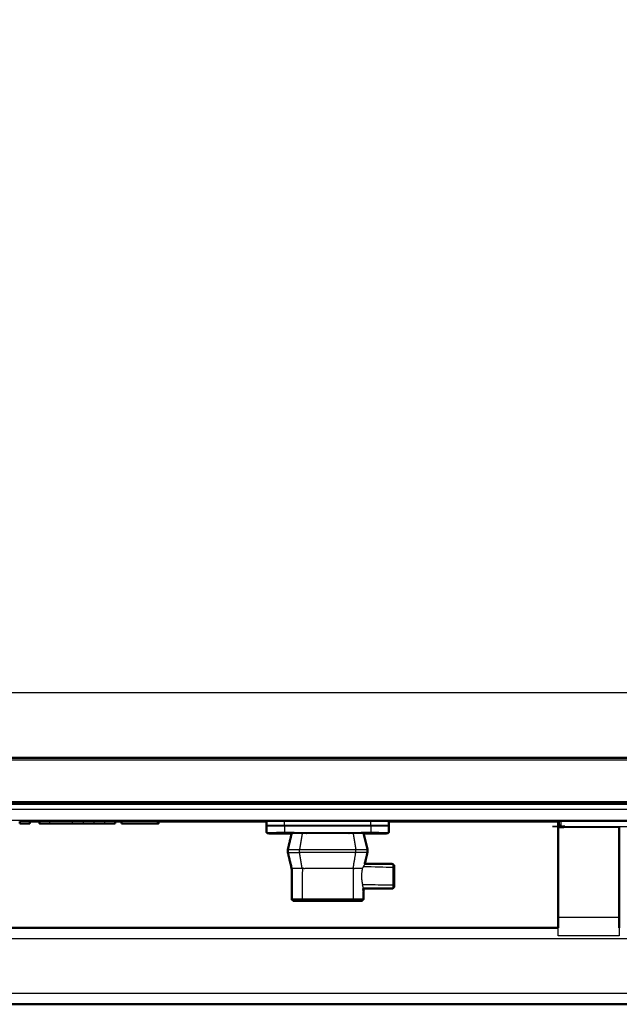
# Model space of a CAD drawing. Units: millimetres. Extents: x -4 to 144, y -1 to 130.
# Drawn here: x 29 to 49, y 65 to 97 of the extents above; entities that cross this region are included whole.
import ezdxf

# ---------------------------------------------------------------- set-up
doc = ezdxf.new("R2010")
doc.units = ezdxf.units.MM
doc.header["$MEASUREMENT"] = 0
doc.layers.add('PROIEZIONI 2D$Visible$Curves', color=7, linetype='Continuous', true_color=0x000000)
doc.layers.add('PROIEZIONI 2D$Visible$SceneSilhouetteCurves', color=7, linetype='Continuous', lineweight=50, true_color=0x000000)

msp = doc.modelspace()

# ---------------------------------------------------------------- linework, layer by layer
at = {"layer": 'PROIEZIONI 2D$Visible$Curves', "color": 18, "true_color": 0x000000}
for points, knots in [([(2.075, 77.116), (2.075, 103.286), (2.075, 129.456), (29.775, 129.456), (57.475, 129.456), (57.475, 103.286), (57.475, 77.116)], [-0.970158, -0.970158, -0.970158, 0, 0, 1, 1, 1.970158, 1.970158, 1.970158]), ([(29.523, 71.306), (29.523, 71.271), (29.523, 71.236), (29.357, 71.236), (29.192, 71.236)], [258.125, 258.125, 258.125, 259, 259, 260, 260, 260]), ([(30.167, 71.236), (30.001, 71.236), (29.834, 71.236), (29.834, 71.271), (29.834, 71.306)], [253, 253, 253, 254, 254, 254.875, 254.875, 254.875]), ([(32.305, 71.236), (32.132, 71.236), (31.959, 71.236), (31.784, 71.236), (31.609, 71.236), (31.436, 71.236), (31.263, 71.236), (31.085, 71.236), (30.906, 71.236)], [2, 2, 2, 3, 3, 4, 4, 5, 5, 6, 6, 6]), ([(33.723, 71.306), (33.723, 71.271), (33.723, 71.236), (33.703, 71.236), (33.684, 71.236)], [222.125, 222.125, 222.125, 223, 223, 223.0440244, 223.0440244, 223.0440244]), ([(37.26, 71.176), (37.259, 71.176), (37.258, 71.176), (37.254, 71.176), (37.25, 71.176)], [81.913913, 81.913913, 81.913913, 82, 82, 83, 83, 83]), ([(37.25, 71.166), (37.25, 71.066), (37.25, 70.966), (37.25, 70.962), (37.251, 70.957), (37.252, 70.953), (37.254, 70.948), (37.256, 70.943), (37.258, 70.939), (37.261, 70.935), (37.265, 70.931), (37.269, 70.928), (37.273, 70.924), (37.277, 70.922), (37.282, 70.92)], [-1, -1, -1, 0, 0, 1, 1, 2, 2, 3, 3, 4, 4, 5, 5, 6, 6, 6]), ([(37.25, 71.166), (37.254, 71.166), (37.258, 71.166), (37.259, 71.166), (37.26, 71.166)], [16, 16, 16, 17, 17, 17.079796, 17.079796, 17.079796]), ([(41.25, 71.166), (41.25, 71.066), (41.25, 70.966), (41.25, 70.962), (41.249, 70.957), (41.248, 70.953), (41.246, 70.948), (41.244, 70.943), (41.242, 70.939), (41.239, 70.935), (41.235, 70.931), (41.231, 70.928), (41.227, 70.924), (41.223, 70.922), (41.218, 70.92)], [0, 0, 0, 1, 1, 2, 2, 3, 3, 4, 4, 5, 5, 6, 6, 7, 7, 7]), ([(41.25, 71.176), (41.246, 71.176), (41.242, 71.176), (41.241, 71.176), (41.24, 71.176)], [51, 51, 51, 52, 52, 52.063232, 52.063232, 52.063232]), ([(41.24, 71.166), (41.241, 71.166), (41.242, 71.166), (41.246, 71.166), (41.25, 71.166)], [112.926563, 112.926563, 112.926563, 113, 113, 114, 114, 114]), ([(46.775, 67.835), (46.775, 67.854), (46.775, 67.874), (46.775, 67.949), (46.775, 68.024), (46.775, 68.099), (46.775, 68.174), (46.775, 69.74), (46.775, 71.306)], [144.752104, 144.752104, 144.752104, 145, 145, 146, 146, 147, 147, 147.96015, 147.96015, 147.96015]), ([(48.775, 71.106), (48.775, 69.64), (48.775, 68.174), (48.775, 68.099), (48.775, 68.024), (48.775, 67.949), (48.775, 67.874), (48.775, 67.854), (48.775, 67.835)], [125.101274, 125.101274, 125.101274, 126, 126, 127, 127, 128, 128, 128.247896, 128.247896, 128.247896]), ([(38.075, 70.916), (38.048, 70.916), (38.021, 70.916), (37.946, 70.916), (37.871, 70.916), (37.804, 70.916), (37.736, 70.916), (37.677, 70.916), (37.618, 70.916), (37.568, 70.916), (37.518, 70.916), (37.477, 70.916), (37.437, 70.916), (37.406, 70.916), (37.375, 70.916), (37.354, 70.916), (37.333, 70.916), (37.328, 70.917), (37.324, 70.917), (37.311, 70.917), (37.299, 70.917), (37.294, 70.918), (37.29, 70.92), (37.286, 70.92), (37.282, 70.92)], [87.664133, 87.664133, 87.664133, 88, 88, 89, 89, 90, 90, 91, 91, 92, 92, 93, 93, 94, 94, 95, 95, 96, 96, 97, 97, 98, 98, 99, 99, 99]), ([(38.075, 70.916), (38.013, 70.654), (37.95, 70.391), (37.95, 70.341), (37.95, 70.291), (38.013, 70.029), (38.075, 69.766), (38.075, 69.266), (38.075, 68.766), (38.1, 68.741), (38.125, 68.716)], [-3, -3, -3, -2, -2, -1, -1, 0, 0, 1, 1, 2, 2, 2]), ([(41.425, 69.866), (41.4, 69.891), (41.375, 69.916), (40.918, 69.916), (40.461, 69.916), (40.505, 70.104), (40.55, 70.291), (40.55, 70.341), (40.55, 70.391), (40.487, 70.654), (40.425, 70.916)], [-3, -3, -3, -2, -2, -1, -1, 0, 0, 1, 1, 2, 2, 2]), ([(41.218, 70.92), (41.214, 70.92), (41.21, 70.92), (41.206, 70.918), (41.201, 70.917), (41.189, 70.917), (41.176, 70.917), (41.172, 70.917), (41.167, 70.916), (41.146, 70.916), (41.125, 70.916), (41.094, 70.916), (41.063, 70.916), (41.023, 70.916), (40.982, 70.916), (40.932, 70.916), (40.882, 70.916), (40.823, 70.916), (40.764, 70.916), (40.696, 70.916), (40.629, 70.916), (40.554, 70.916), (40.479, 70.916), (40.452, 70.916), (40.426, 70.916)], [63, 63, 63, 64, 64, 65, 65, 66, 66, 67, 67, 68, 68, 69, 69, 70, 70, 71, 71, 72, 72, 73, 73, 74, 74, 74.330794, 74.330794, 74.330794]), ([(41.425, 69.866), (41.425, 69.863), (41.425, 69.86), (41.425, 69.851), (41.425, 69.842), (41.425, 69.825), (41.425, 69.809), (41.425, 69.787), (41.425, 69.764), (41.425, 69.736), (41.425, 69.708), (41.425, 69.676), (41.425, 69.645), (41.425, 69.613), (41.425, 69.58), (41.425, 69.548), (41.425, 69.516), (41.425, 69.484), (41.425, 69.453), (41.425, 69.42), (41.425, 69.388), (41.425, 69.356), (41.425, 69.325), (41.425, 69.297), (41.425, 69.269), (41.425, 69.246), (41.425, 69.223), (41.425, 69.207), (41.425, 69.191), (41.425, 69.182), (41.425, 69.172), (41.425, 69.169), (41.425, 69.166)], [-8, -8, -8, -7, -7, -6, -6, -5, -5, -4, -4, -3, -3, -2, -2, -1, -1, 0, 0, 1, 1, 2, 2, 3, 3, 4, 4, 5, 5, 6, 6, 7, 7, 8, 8, 8]), ([(40.375, 68.716), (40.4, 68.741), (40.425, 68.766), (40.425, 68.941), (40.425, 69.116), (40.9, 69.116), (41.375, 69.116), (41.4, 69.141), (41.425, 69.166)], [-2, -2, -2, -1, -1, 0, 0, 1, 1, 2, 2, 2]), ([(40.375, 68.716), (40.373, 68.716), (40.37, 68.716), (40.363, 68.716), (40.356, 68.716), (40.344, 68.716), (40.332, 68.716), (40.314, 68.716), (40.296, 68.716), (40.273, 68.716), (40.249, 68.716), (40.22, 68.716), (40.192, 68.716), (40.157, 68.716), (40.123, 68.716), (40.084, 68.716), (40.045, 68.716), (40.002, 68.716), (39.959, 68.716), (39.912, 68.716), (39.866, 68.716), (39.816, 68.716), (39.767, 68.716), (39.715, 68.716), (39.664, 68.716), (39.612, 68.716), (39.559, 68.716), (39.507, 68.716), (39.455, 68.716), (39.403, 68.716), (39.351, 68.716), (39.301, 68.716), (39.25, 68.716), (39.199, 68.716), (39.149, 68.716), (39.097, 68.716), (39.045, 68.716), (38.993, 68.716), (38.94, 68.716), (38.888, 68.716), (38.836, 68.716), (38.785, 68.716), (38.733, 68.716), (38.684, 68.716), (38.634, 68.716), (38.588, 68.716), (38.541, 68.716), (38.498, 68.716), (38.455, 68.716), (38.416, 68.716), (38.377, 68.716), (38.343, 68.716), (38.308, 68.716), (38.28, 68.716), (38.251, 68.716), (38.227, 68.716), (38.204, 68.716), (38.186, 68.716), (38.168, 68.716), (38.156, 68.716), (38.144, 68.716), (38.137, 68.716), (38.13, 68.716), (38.127, 68.716), (38.125, 68.716)], [32, 32, 32, 33, 33, 34, 34, 35, 35, 36, 36, 37, 37, 38, 38, 39, 39, 40, 40, 41, 41, 42, 42, 43, 43, 44, 44, 45, 45, 46, 46, 47, 47, 48, 48, 49, 49, 50, 50, 51, 51, 52, 52, 53, 53, 54, 54, 55, 55, 56, 56, 57, 57, 58, 58, 59, 59, 60, 60, 61, 61, 62, 62, 63, 63, 64, 64, 64]), ([(9.277, 65.458), (9.279, 65.451), (9.281, 65.444), (9.283, 65.437), (9.285, 65.43), (9.289, 65.423), (9.292, 65.416), (9.296, 65.41), (9.299, 65.403), (9.304, 65.397), (9.309, 65.391), (9.314, 65.385), (9.319, 65.379), (9.325, 65.374), (9.331, 65.369), (9.337, 65.364), (9.343, 65.36), (9.356, 65.353), (9.37, 65.346), (9.377, 65.343), (9.384, 65.341), (9.391, 65.339), (9.398, 65.338), (9.405, 65.337), (9.411, 65.336), (9.418, 65.336), (9.425, 65.335), (29.775, 65.335), (50.125, 65.335), (50.132, 65.336), (50.139, 65.336), (50.145, 65.337), (50.152, 65.338), (50.159, 65.339), (50.166, 65.341), (50.173, 65.343), (50.18, 65.346), (50.187, 65.349), (50.194, 65.352), (50.201, 65.356), (50.207, 65.36), (50.213, 65.364), (50.22, 65.369), (50.225, 65.374), (50.231, 65.379), (50.236, 65.385), (50.242, 65.391), (50.246, 65.397), (50.251, 65.403), (50.254, 65.41), (50.258, 65.417), (50.261, 65.423), (50.264, 65.43), (50.267, 65.437), (50.269, 65.444), (50.271, 65.451), (50.272, 65.458)], [-14, -14, -14, -13, -13, -12, -12, -11, -11, -10, -10, -9, -9, -8, -8, -7, -7, -6, -6, -5, -5, -4, -4, -3, -3, -2, -2, -1, -1, 0, 0, 1, 1, 2, 2, 3, 3, 4, 4, 5, 5, 6, 6, 7, 7, 8, 8, 9, 9, 10, 10, 11, 11, 12, 12, 13, 13, 14, 14, 14])]:
    msp.add_open_spline(points, degree=2, knots=knots, dxfattribs=at)
at = {"layer": 'PROIEZIONI 2D$Visible$Curves', "color": 18, "lineweight": -3, "true_color": 0x000000}
for points, knots in [([(57.475, 75.506), (29.775, 75.506), (2.075, 75.506), (2.075, 76.311), (2.075, 77.116)], [-2, -2, -2, -1, -1, -0.970158, -0.970158, -0.970158]), ([(0.07, 71.325), (0.07, 71.327), (0.07, 71.329), (0.07, 71.338), (0.07, 71.347), (0.07, 71.359), (0.07, 71.37), (0.07, 71.382), (0.07, 71.395), (0.07, 71.408), (0.07, 71.421), (0.07, 71.434), (0.07, 71.446), (0.07, 71.501), (0.07, 71.556), (0.21, 71.556), (0.35, 71.556), (0.365, 71.613), (0.38, 71.669), (0.381, 71.672), (0.382, 71.675), (0.384, 71.679), (0.387, 71.684), (0.39, 71.688), (0.393, 71.692), (0.397, 71.695), (0.401, 71.698), (0.406, 71.7), (0.41, 71.703), (0.415, 71.704), (0.419, 71.706), (0.424, 71.706), (0.429, 71.706), (29.775, 71.706), (59.121, 71.706), (59.126, 71.706), (59.13, 71.706), (59.135, 71.704), (59.14, 71.703), (59.144, 71.7), (59.149, 71.698), (59.153, 71.695), (59.157, 71.692), (59.16, 71.688), (59.163, 71.684), (59.166, 71.679), (59.168, 71.675), (59.169, 71.672), (59.17, 71.669), (59.185, 71.613), (59.2, 71.556), (59.34, 71.556), (59.48, 71.556), (59.48, 71.501), (59.48, 71.446), (59.48, 71.434), (59.48, 71.421), (59.48, 71.408), (59.48, 71.395), (59.48, 71.382), (59.48, 71.37), (59.48, 71.359), (59.48, 71.347), (59.48, 71.338), (59.48, 71.329), (59.48, 71.327), (59.48, 71.325)], [-4, -4, -4, -3, -3, -2, -2, -1, -1, 0, 0, 1, 1, 2, 2, 3, 3, 4, 4, 5, 5, 6, 6, 7, 7, 8, 8, 9, 9, 10, 10, 11, 11, 12, 12, 13, 13, 14, 14, 15, 15, 16, 16, 17, 17, 18, 18, 19, 19, 20, 20, 21, 21, 22, 22, 23, 23, 24, 24, 25, 25, 26, 26, 27, 27, 28, 28, 29, 29, 29]), ([(59.265, 71.937), (59.265, 71.935), (59.265, 71.932), (59.265, 71.925), (59.265, 71.918), (59.265, 71.913), (59.265, 71.909), (59.265, 71.908), (59.265, 71.906), (29.775, 71.906), (0.285, 71.906), (0.285, 71.908), (0.285, 71.909), (0.285, 71.913), (0.285, 71.918), (0.285, 71.925), (0.285, 71.932), (0.285, 71.934), (0.285, 71.936)], [13.7968, 13.7968, 13.7968, 14, 14, 15, 15, 16, 16, 17, 17, 18, 18, 19, 19, 20, 20, 21, 21, 21.1875, 21.1875, 21.1875]), ([(0.155, 71.866), (0.265, 71.866), (0.375, 71.866), (29.775, 71.866), (59.175, 71.866), (59.285, 71.866), (59.395, 71.866)], [156.266806, 156.266806, 156.266806, 157, 157, 158, 158, 158.73492, 158.73492, 158.73492]), ([(48.5, 71.906), (48.5, 71.891), (48.5, 71.876), (48.25, 71.876), (48, 71.876)], [379.25, 379.25, 379.25, 380, 380, 381, 381, 381]), ([(41.24, 71.176), (41.228, 71.176), (41.217, 71.176), (41.195, 71.176), (41.173, 71.176), (41.141, 71.176), (41.11, 71.176), (41.068, 71.176), (41.027, 71.176), (40.975, 71.176), (40.924, 71.176), (40.863, 71.176), (40.803, 71.176), (40.733, 71.176), (40.664, 71.176), (40.587, 71.176), (40.511, 71.176), (40.427, 71.176), (40.344, 71.176), (40.257, 71.176), (40.169, 71.176), (40.077, 71.176), (39.986, 71.176), (39.893, 71.176), (39.8, 71.176), (39.707, 71.176), (39.614, 71.176), (39.522, 71.176), (39.43, 71.176), (39.34, 71.176), (39.25, 71.176), (39.16, 71.176), (39.07, 71.176), (38.978, 71.176), (38.886, 71.176), (38.793, 71.176), (38.7, 71.176), (38.607, 71.176), (38.514, 71.176), (38.423, 71.176), (38.331, 71.176), (38.243, 71.176), (38.156, 71.176), (38.072, 71.176), (37.989, 71.176), (37.913, 71.176), (37.836, 71.176), (37.767, 71.176), (37.697, 71.176), (37.637, 71.176), (37.576, 71.176), (37.525, 71.176), (37.473, 71.176), (37.432, 71.176), (37.39, 71.176), (37.359, 71.176), (37.327, 71.176), (37.305, 71.176), (37.283, 71.176), (37.272, 71.176), (37.26, 71.176)], [52.063232, 52.063232, 52.063232, 53, 53, 54, 54, 55, 55, 56, 56, 57, 57, 58, 58, 59, 59, 60, 60, 61, 61, 62, 62, 63, 63, 64, 64, 65, 65, 66, 66, 67, 67, 68, 68, 69, 69, 70, 70, 71, 71, 72, 72, 73, 73, 74, 74, 75, 75, 76, 76, 77, 77, 78, 78, 79, 79, 80, 80, 81, 81, 81.913913, 81.913913, 81.913913]), ([(37.26, 71.166), (37.272, 71.166), (37.283, 71.166), (37.305, 71.166), (37.327, 71.166), (37.359, 71.166), (37.39, 71.166), (37.432, 71.166), (37.473, 71.166), (37.525, 71.166), (37.576, 71.166), (37.637, 71.166), (37.697, 71.166), (37.767, 71.166), (37.836, 71.166), (37.913, 71.166), (37.989, 71.166), (38.072, 71.166), (38.156, 71.166), (38.243, 71.166), (38.331, 71.166), (38.423, 71.166), (38.514, 71.166), (38.607, 71.166), (38.7, 71.166), (38.793, 71.166), (38.886, 71.166), (38.978, 71.166), (39.07, 71.166), (39.16, 71.166), (39.25, 71.166)], [17.079796, 17.079796, 17.079796, 18, 18, 19, 19, 20, 20, 21, 21, 22, 22, 23, 23, 24, 24, 25, 25, 26, 26, 27, 27, 28, 28, 29, 29, 30, 30, 31, 31, 32, 32, 32]), ([(37.836, 71.166), (37.836, 71.066), (37.836, 70.966), (37.836, 70.962), (37.836, 70.957), (37.837, 70.953), (37.838, 70.948), (37.84, 70.943), (37.842, 70.939)], [0, 0, 0, 1, 1, 2, 2, 3, 3, 4, 4, 4]), ([(39.25, 71.166), (39.34, 71.166), (39.43, 71.166), (39.522, 71.166), (39.614, 71.166), (39.707, 71.166), (39.8, 71.166), (39.893, 71.166), (39.986, 71.166), (40.077, 71.166), (40.169, 71.166), (40.257, 71.166), (40.344, 71.166), (40.427, 71.166), (40.511, 71.166), (40.587, 71.166), (40.664, 71.166), (40.733, 71.166), (40.803, 71.166), (40.863, 71.166), (40.924, 71.166), (40.975, 71.166), (41.027, 71.166), (41.068, 71.166), (41.11, 71.166), (41.141, 71.166), (41.173, 71.166), (41.195, 71.166), (41.217, 71.166), (41.228, 71.166), (41.24, 71.166)], [98, 98, 98, 99, 99, 100, 100, 101, 101, 102, 102, 103, 103, 104, 104, 105, 105, 106, 106, 107, 107, 108, 108, 109, 109, 110, 110, 111, 111, 112, 112, 112.926563, 112.926563, 112.926563]), ([(40.664, 71.166), (40.664, 71.066), (40.664, 70.966), (40.664, 70.962), (40.664, 70.957), (40.663, 70.953), (40.662, 70.948), (40.66, 70.943), (40.658, 70.939)], [0, 0, 0, 1, 1, 2, 2, 3, 3, 4, 4, 4]), ([(46.86, 71.141), (46.861, 71.142), (46.862, 71.143), (46.864, 71.145), (46.866, 71.147), (46.87, 71.151), (46.874, 71.155), (46.882, 71.149), (46.89, 71.142), (46.894, 71.149), (46.899, 71.155), (46.906, 71.151), (46.914, 71.147), (46.922, 71.145), (46.93, 71.143), (46.937, 71.142), (46.945, 71.141), (51.25, 71.141), (55.555, 71.141), (55.563, 71.142), (55.57, 71.143), (55.578, 71.145), (55.586, 71.147), (55.594, 71.151), (55.601, 71.155), (55.606, 71.149), (55.61, 71.142), (55.618, 71.149), (55.626, 71.155), (55.63, 71.151), (55.634, 71.147), (55.636, 71.145), (55.638, 71.143), (55.639, 71.142), (55.64, 71.141)], [0, 0, 0, 1, 1, 2, 2, 3, 3, 4, 4, 5, 5, 6, 6, 7, 7, 8, 8, 9, 9, 10, 10, 11, 11, 12, 12, 13, 13, 14, 14, 15, 15, 16, 16, 17, 17, 17]), ([(48.776, 71.106), (47.86, 71.106), (46.945, 71.106), (46.934, 71.107), (46.923, 71.108), (46.912, 71.112), (46.901, 71.115), (46.89, 71.12), (46.879, 71.126), (46.87, 71.134), (46.86, 71.141), (46.852, 71.151), (46.845, 71.161), (46.839, 71.171), (46.833, 71.182), (46.83, 71.193), (46.827, 71.205)], [287.78738, 287.78738, 287.78738, 288, 288, 289, 289, 290, 290, 291, 291, 292, 292, 293, 293, 294, 294, 295, 295, 295]), ([(46.827, 71.205), (46.826, 71.215), (46.825, 71.226), (46.825, 71.266), (46.825, 71.306)], [270, 270, 270, 271, 271, 272, 272, 272]), ([(46.86, 71.306), (46.86, 71.266), (46.86, 71.226), (46.861, 71.219), (46.862, 71.211), (46.864, 71.203), (46.866, 71.195), (46.87, 71.188), (46.874, 71.18), (46.867, 71.176), (46.861, 71.171), (46.867, 71.163), (46.874, 71.155)], [0, 0, 0, 1, 1, 2, 2, 3, 3, 4, 4, 5, 5, 6, 6, 6]), ([(41.235, 70.931), (41.231, 70.931), (41.227, 70.931), (41.215, 70.931), (41.202, 70.931), (41.18, 70.931), (41.159, 70.931), (41.127, 70.931), (41.096, 70.931), (41.055, 70.931), (41.014, 70.931), (40.963, 70.931), (40.912, 70.931), (40.914, 70.935), (40.917, 70.939), (40.857, 70.939), (40.796, 70.939), (40.727, 70.939), (40.658, 70.939), (40.582, 70.939), (40.505, 70.939), (40.423, 70.939), (40.34, 70.939), (40.338, 70.935), (40.336, 70.931), (40.249, 70.931), (40.162, 70.931), (40.071, 70.931), (39.981, 70.931), (39.889, 70.931), (39.796, 70.931), (39.704, 70.931), (39.611, 70.931), (39.52, 70.931), (39.428, 70.931), (39.339, 70.931), (39.25, 70.931), (39.161, 70.931), (39.072, 70.931), (38.98, 70.931), (38.889, 70.931), (38.796, 70.931), (38.704, 70.931), (38.611, 70.931), (38.519, 70.931), (38.429, 70.931), (38.338, 70.931), (38.251, 70.931), (38.164, 70.931), (38.162, 70.935), (38.16, 70.939), (38.077, 70.939), (37.995, 70.939), (37.918, 70.939), (37.842, 70.939), (37.773, 70.939), (37.704, 70.939), (37.643, 70.939), (37.583, 70.939), (37.586, 70.935), (37.588, 70.931), (37.537, 70.931), (37.486, 70.931), (37.445, 70.931), (37.404, 70.931), (37.373, 70.931), (37.341, 70.931), (37.32, 70.931), (37.298, 70.931), (37.285, 70.931), (37.273, 70.931), (37.269, 70.931), (37.265, 70.931)], [19, 19, 19, 20, 20, 21, 21, 22, 22, 23, 23, 24, 24, 25, 25, 26, 26, 27, 27, 28, 28, 29, 29, 30, 30, 31, 31, 32, 32, 33, 33, 34, 34, 35, 35, 36, 36, 37, 37, 38, 38, 39, 39, 40, 40, 41, 41, 42, 42, 43, 43, 44, 44, 45, 45, 46, 46, 47, 47, 48, 48, 49, 49, 50, 50, 51, 51, 52, 52, 53, 53, 54, 54, 55, 55, 55]), ([(40.426, 70.916), (40.371, 70.916), (40.317, 70.916), (40.231, 70.916), (40.146, 70.916), (40.057, 70.916), (39.968, 70.916), (39.877, 70.916), (39.787, 70.916), (39.696, 70.916), (39.605, 70.916), (39.515, 70.916), (39.425, 70.916), (39.338, 70.916), (39.25, 70.916), (39.162, 70.916), (39.075, 70.916), (38.985, 70.916), (38.895, 70.916), (38.804, 70.916), (38.713, 70.916), (38.623, 70.916), (38.532, 70.916), (38.443, 70.916), (38.354, 70.916), (38.269, 70.916), (38.183, 70.916), (38.129, 70.916), (38.075, 70.916)], [74.330794, 74.330794, 74.330794, 75, 75, 76, 76, 77, 77, 78, 78, 79, 79, 80, 80, 81, 81, 82, 82, 83, 83, 84, 84, 85, 85, 86, 86, 87, 87, 87.664133, 87.664133, 87.664133]), ([(38.543, 70.915), (38.549, 70.915), (38.555, 70.915), (38.546, 70.915), (38.537, 70.916)], [42, 42, 42, 43, 43, 43.978186, 43.978186, 43.978186]), ([(39.963, 70.916), (39.954, 70.915), (39.945, 70.915), (39.951, 70.915), (39.957, 70.915)], [58, 58, 58, 59, 59, 60, 60, 60]), ([(37.95, 70.391), (37.953, 70.391), (37.955, 70.391), (37.964, 70.391), (37.972, 70.391), (37.986, 70.391), (38, 70.391), (38.021, 70.391), (38.041, 70.391), (38.068, 70.391), (38.095, 70.391), (38.129, 70.391), (38.162, 70.391), (38.201, 70.391), (38.241, 70.391), (38.286, 70.391), (38.331, 70.391), (38.381, 70.391), (38.431, 70.391), (38.485, 70.391), (38.539, 70.391), (38.596, 70.391), (38.653, 70.391), (38.712, 70.391), (38.772, 70.391), (38.832, 70.391), (38.892, 70.391), (38.953, 70.391), (39.013, 70.391), (39.073, 70.391), (39.133, 70.391), (39.192, 70.391), (39.25, 70.391), (39.308, 70.391), (39.367, 70.391), (39.427, 70.391), (39.486, 70.391), (39.547, 70.391), (39.608, 70.391), (39.668, 70.391), (39.728, 70.391), (39.788, 70.391), (39.847, 70.391), (39.904, 70.391), (39.961, 70.391), (40.015, 70.391), (40.069, 70.391), (40.119, 70.391), (40.169, 70.391), (40.214, 70.391), (40.259, 70.391), (40.299, 70.391), (40.338, 70.391), (40.371, 70.391), (40.405, 70.391), (40.432, 70.391), (40.459, 70.391), (40.479, 70.391), (40.5, 70.391), (40.514, 70.391), (40.528, 70.391), (40.536, 70.391), (40.545, 70.391), (40.547, 70.391), (40.55, 70.391)], [-31, -31, -31, -30, -30, -29, -29, -28, -28, -27, -27, -26, -26, -25, -25, -24, -24, -23, -23, -22, -22, -21, -21, -20, -20, -19, -19, -18, -18, -17, -17, -16, -16, -15, -15, -14, -14, -13, -13, -12, -12, -11, -11, -10, -10, -9, -9, -8, -8, -7, -7, -6, -6, -5, -5, -4, -4, -3, -3, -2, -2, -1, -1, 0, 0, 1, 1, 1]), ([(37.95, 70.291), (37.953, 70.291), (37.955, 70.291), (37.964, 70.291), (37.972, 70.291), (37.986, 70.291), (38, 70.291), (38.021, 70.291), (38.041, 70.291), (38.068, 70.291), (38.095, 70.291), (38.129, 70.291), (38.162, 70.291), (38.201, 70.291), (38.241, 70.291), (38.286, 70.291), (38.331, 70.291)], [8, 8, 8, 9, 9, 10, 10, 11, 11, 12, 12, 13, 13, 14, 14, 15, 15, 16, 16, 16]), ([(40.169, 70.291), (40.119, 70.291), (40.069, 70.291), (40.015, 70.291), (39.961, 70.291), (39.904, 70.291), (39.847, 70.291), (39.788, 70.291), (39.728, 70.291), (39.668, 70.291), (39.608, 70.291), (39.547, 70.291), (39.486, 70.291), (39.427, 70.291), (39.367, 70.291), (39.308, 70.291), (39.25, 70.291), (39.192, 70.291), (39.133, 70.291), (39.073, 70.291), (39.013, 70.291), (38.953, 70.291), (38.892, 70.291), (38.832, 70.291), (38.772, 70.291), (38.712, 70.291), (38.653, 70.291), (38.596, 70.291), (38.539, 70.291), (38.485, 70.291), (38.431, 70.291), (38.381, 70.291), (38.331, 70.291), (38.331, 70.341), (38.331, 70.391)], [0, 0, 0, 1, 1, 2, 2, 3, 3, 4, 4, 5, 5, 6, 6, 7, 7, 8, 8, 9, 9, 10, 10, 11, 11, 12, 12, 13, 13, 14, 14, 15, 15, 16, 16, 17, 17, 17]), ([(40.081, 69.766), (40.125, 70.029), (40.169, 70.291), (40.169, 70.341), (40.169, 70.391)], [0, 0, 0, 1, 1, 2, 2, 2]), ([(40.55, 70.291), (40.547, 70.291), (40.545, 70.291), (40.536, 70.291), (40.528, 70.291), (40.514, 70.291), (40.5, 70.291), (40.479, 70.291), (40.459, 70.291), (40.432, 70.291), (40.405, 70.291), (40.371, 70.291), (40.338, 70.291), (40.299, 70.291), (40.259, 70.291), (40.214, 70.291), (40.169, 70.291)], [8, 8, 8, 9, 9, 10, 10, 11, 11, 12, 12, 13, 13, 14, 14, 15, 15, 16, 16, 16]), ([(38.419, 69.766), (38.378, 69.766), (38.338, 69.766), (38.302, 69.766), (38.267, 69.766), (38.236, 69.766), (38.206, 69.766), (38.182, 69.766), (38.157, 69.766), (38.139, 69.766), (38.12, 69.766), (38.107, 69.766), (38.095, 69.766), (38.087, 69.766), (38.08, 69.766), (38.077, 69.766), (38.075, 69.766)], [0, 0, 0, 1, 1, 2, 2, 3, 3, 4, 4, 5, 5, 6, 6, 7, 7, 8, 8, 8]), ([(40.081, 69.766), (40.036, 69.766), (39.991, 69.766), (39.942, 69.766), (39.893, 69.766), (39.841, 69.766), (39.79, 69.766), (39.736, 69.766), (39.682, 69.766), (39.628, 69.766), (39.573, 69.766), (39.519, 69.766), (39.464, 69.766), (39.41, 69.766), (39.356, 69.766), (39.303, 69.766), (39.25, 69.766), (39.197, 69.766), (39.144, 69.766), (39.09, 69.766), (39.036, 69.766), (38.981, 69.766), (38.927, 69.766), (38.872, 69.766), (38.818, 69.766), (38.764, 69.766), (38.71, 69.766), (38.659, 69.766), (38.607, 69.766), (38.558, 69.766), (38.509, 69.766), (38.464, 69.766), (38.419, 69.766), (38.419, 69.266), (38.419, 68.766)], [0, 0, 0, 1, 1, 2, 2, 3, 3, 4, 4, 5, 5, 6, 6, 7, 7, 8, 8, 9, 9, 10, 10, 11, 11, 12, 12, 13, 13, 14, 14, 15, 15, 16, 16, 17, 17, 17]), ([(40.383, 69.766), (40.381, 69.766), (40.38, 69.766), (40.361, 69.766), (40.343, 69.766), (40.318, 69.766), (40.294, 69.766), (40.264, 69.766), (40.233, 69.766), (40.198, 69.766), (40.162, 69.766), (40.121, 69.766), (40.081, 69.766), (40.081, 69.266), (40.081, 68.766)], [0, 0, 0, 1, 1, 2, 2, 3, 3, 4, 4, 5, 5, 6, 6, 7, 7, 7]), ([(41.375, 69.799), (40.894, 69.813), (40.412, 69.827), (40.398, 69.797), (40.383, 69.766), (40.378, 69.743), (40.373, 69.72), (40.369, 69.695), (40.365, 69.67), (40.362, 69.642), (40.359, 69.615), (40.358, 69.588), (40.356, 69.56), (40.355, 69.532), (40.355, 69.505), (40.356, 69.477), (40.357, 69.45), (40.359, 69.422), (40.361, 69.395), (40.365, 69.368), (40.368, 69.342), (40.373, 69.317), (40.377, 69.293), (40.382, 69.271), (40.387, 69.249)], [0, 0, 0, 1, 1, 2, 2, 3, 3, 4, 4, 5, 5, 6, 6, 7, 7, 8, 8, 9, 9, 10, 10, 11, 11, 12, 12, 12]), ([(40.461, 69.916), (40.46, 69.915), (40.459, 69.914), (40.457, 69.91), (40.455, 69.906), (40.451, 69.9), (40.448, 69.893), (40.443, 69.884), (40.438, 69.875), (40.425, 69.851), (40.412, 69.827)], [5, 5, 5, 6, 6, 7, 7, 8, 8, 9, 9, 10, 10, 10]), ([(41.375, 69.916), (41.375, 69.913), (41.375, 69.91), (41.375, 69.899), (41.375, 69.888), (41.375, 69.87), (41.375, 69.851), (41.375, 69.825), (41.375, 69.799), (41.375, 69.767), (41.375, 69.735), (41.375, 69.699), (41.375, 69.664), (41.375, 69.626), (41.375, 69.589), (41.375, 69.553), (41.375, 69.516), (41.375, 69.48), (41.375, 69.444), (41.375, 69.406), (41.375, 69.369), (41.375, 69.333), (41.375, 69.297), (41.375, 69.265), (41.375, 69.233), (41.375, 69.207), (41.375, 69.182), (41.375, 69.163), (41.375, 69.144), (41.375, 69.134), (41.375, 69.123), (41.375, 69.12), (41.375, 69.116)], [16, 16, 16, 17, 17, 18, 18, 19, 19, 20, 20, 21, 21, 22, 22, 23, 23, 24, 24, 25, 25, 26, 26, 27, 27, 28, 28, 29, 29, 30, 30, 31, 31, 32, 32, 32]), ([(40.425, 69.116), (40.424, 69.118), (40.424, 69.12), (40.422, 69.126), (40.42, 69.132), (40.417, 69.142), (40.413, 69.152), (40.409, 69.165), (40.405, 69.179), (40.401, 69.195), (40.396, 69.211), (40.391, 69.23), (40.387, 69.249), (40.881, 69.241), (41.375, 69.233)], [7, 7, 7, 8, 8, 9, 9, 10, 10, 11, 11, 12, 12, 13, 13, 14, 14, 14]), ([(41.375, 69.116), (41.4, 69.144), (41.425, 69.172), (41.4, 69.148), (41.375, 69.123)], [0, 0, 0, 1, 1, 2, 2, 2]), ([(39.25, 68.766), (39.197, 68.766), (39.144, 68.766), (39.09, 68.766), (39.036, 68.766), (38.981, 68.766), (38.927, 68.766), (38.872, 68.766), (38.818, 68.766), (38.764, 68.766), (38.71, 68.766), (38.659, 68.766), (38.607, 68.766), (38.558, 68.766), (38.509, 68.766), (38.464, 68.766), (38.419, 68.766), (38.378, 68.766), (38.338, 68.766), (38.302, 68.766), (38.267, 68.766), (38.236, 68.766), (38.206, 68.766), (38.182, 68.766), (38.157, 68.766), (38.139, 68.766), (38.12, 68.766), (38.107, 68.766), (38.095, 68.766), (38.087, 68.766), (38.08, 68.766), (38.105, 68.741), (38.13, 68.716)], [0, 0, 0, 1, 1, 2, 2, 3, 3, 4, 4, 5, 5, 6, 6, 7, 7, 8, 8, 9, 9, 10, 10, 11, 11, 12, 12, 13, 13, 14, 14, 15, 15, 16, 16, 16]), ([(39.25, 68.716), (39.303, 68.741), (39.356, 68.766), (39.303, 68.766), (39.25, 68.766), (39.199, 68.741), (39.149, 68.716)], [0, 0, 0, 1, 1, 2, 2, 3, 3, 3]), ([(40.425, 68.766), (40.423, 68.766), (40.42, 68.766), (40.413, 68.766), (40.405, 68.766), (40.392, 68.766), (40.38, 68.766), (40.361, 68.766), (40.343, 68.766), (40.318, 68.766), (40.294, 68.766), (40.264, 68.766), (40.233, 68.766), (40.198, 68.766), (40.162, 68.766), (40.121, 68.766), (40.081, 68.766), (40.036, 68.766), (39.991, 68.766), (39.942, 68.766), (39.893, 68.766), (39.841, 68.766), (39.79, 68.766), (39.736, 68.766), (39.682, 68.766), (39.628, 68.766), (39.573, 68.766), (39.519, 68.766), (39.464, 68.766), (39.41, 68.766), (39.356, 68.766)], [16, 16, 16, 17, 17, 18, 18, 19, 19, 20, 20, 21, 21, 22, 22, 23, 23, 24, 24, 25, 25, 26, 26, 27, 27, 28, 28, 29, 29, 30, 30, 31, 31, 31]), ([(46.775, 67.566), (46.775, 67.643), (46.775, 67.719), (46.775, 67.777), (46.775, 67.834)], [143, 143, 143, 144, 144, 144.744984, 144.744984, 144.744984]), ([(48.775, 67.834), (48.775, 67.777), (48.775, 67.719), (48.775, 67.643), (48.775, 67.566)], [128.255016, 128.255016, 128.255016, 129, 129, 130, 130, 130]), ([(9.331, 65.725), (9.337, 65.722), (9.343, 65.719), (9.356, 65.714), (9.37, 65.709), (9.377, 65.707), (9.384, 65.706), (9.391, 65.704), (9.398, 65.703), (9.405, 65.703), (9.411, 65.702), (9.418, 65.702), (9.425, 65.701), (29.775, 65.701), (50.125, 65.701), (50.132, 65.702), (50.139, 65.702), (50.145, 65.703), (50.152, 65.703), (50.159, 65.704), (50.166, 65.706), (50.173, 65.707), (50.18, 65.709), (50.187, 65.711), (50.194, 65.713), (50.201, 65.716), (50.207, 65.719), (50.213, 65.722), (50.22, 65.725)], [0, 0, 0, 1, 1, 2, 2, 3, 3, 4, 4, 5, 5, 6, 6, 7, 7, 8, 8, 9, 9, 10, 10, 11, 11, 12, 12, 13, 13, 14, 14, 14])]:
    msp.add_open_spline(points, degree=2, knots=knots, dxfattribs=at)
for points in [[(0.534, 73.319), (29.775, 73.319), (59.016, 73.319)], [(1.817, 73.366), (29.775, 73.366), (57.733, 73.366)], [(57.669, 73.39), (29.775, 73.39), (1.881, 73.39)], [(0.285, 71.953), (29.775, 71.953), (59.265, 71.953)], [(47.2, 71.866), (47.2, 71.886), (47.2, 71.906)], [(47.34, 71.906), (47.34, 71.886), (47.34, 71.866)], [(47.8, 71.866), (47.8, 71.886), (47.8, 71.906)], [(47.9, 71.907), (47.9, 71.886), (47.9, 71.866)], [(48, 71.876), (48, 71.891), (48, 71.906)], [(48, 71.866), (48, 71.871), (48, 71.876)], [(48.5, 71.876), (48.5, 71.871), (48.5, 71.866)], [(0.07, 71.347), (29.775, 71.347), (59.48, 71.347)], [(29.523, 71.306), (29.357, 71.306), (29.192, 71.306)], [(32.306, 71.306), (31.07, 71.306), (29.834, 71.306)], [(30.167, 71.306), (30.167, 71.271), (30.167, 71.236)], [(30.906, 71.306), (30.906, 71.271), (30.906, 71.236)], [(31.263, 71.306), (31.263, 71.271), (31.263, 71.236)], [(31.609, 71.306), (31.609, 71.271), (31.609, 71.236)], [(31.959, 71.306), (31.959, 71.271), (31.959, 71.236)], [(33.723, 71.306), (33.118, 71.306), (32.513, 71.306)], [(33.684, 71.306), (33.684, 71.271), (33.684, 71.236)], [(41.25, 71.306), (39.25, 71.306), (37.25, 71.306)], [(37.836, 71.176), (37.836, 71.241), (37.836, 71.306)], [(37.843, 71.176), (37.843, 71.171), (37.843, 71.166)], [(40.657, 71.176), (40.657, 71.171), (40.657, 71.166)], [(40.664, 71.176), (40.664, 71.241), (40.664, 71.306)], [(55.675, 71.306), (51.225, 71.306), (46.775, 71.306)], [(38.419, 70.916), (38.375, 70.654), (38.331, 70.391)], [(40.081, 70.916), (40.125, 70.654), (40.169, 70.391)], [(38.419, 69.766), (38.375, 70.029), (38.331, 70.291)], [(38.08, 68.766), (38.077, 68.766), (38.075, 68.766)], [(48.775, 68.174), (47.775, 68.174), (46.775, 68.174)], [(48.775, 67.566), (47.775, 67.566), (46.775, 67.566)], [(50.125, 67.469), (29.775, 67.469), (9.425, 67.469)]]:
    msp.add_open_spline(points, degree=2, dxfattribs=at)
at = {"layer": 'PROIEZIONI 2D$Visible$Curves', "color": 18, "true_color": 0x000000}
for points in [[(29.192, 71.236), (29.192, 71.271), (29.192, 71.306)], [(29.834, 71.306), (29.679, 71.306), (29.523, 71.306)], [(30.906, 71.236), (30.537, 71.236), (30.167, 71.236)], [(32.305, 71.306), (32.305, 71.271), (32.305, 71.236)], [(32.513, 71.306), (32.41, 71.306), (32.306, 71.306)], [(32.513, 71.236), (32.513, 71.271), (32.513, 71.306)], [(33.684, 71.236), (33.099, 71.236), (32.513, 71.236)], [(37.25, 71.306), (35.487, 71.306), (33.723, 71.306)], [(37.25, 71.176), (37.25, 71.241), (37.25, 71.306)], [(37.26, 71.176), (37.26, 71.171), (37.26, 71.166)], [(41.24, 71.176), (41.24, 71.171), (41.24, 71.166)], [(46.775, 71.306), (44.012, 71.306), (41.25, 71.306)], [(41.25, 71.176), (41.25, 71.241), (41.25, 71.306)], [(42.632, 71.306), (42.621, 71.307), (42.611, 71.308)], [(12.775, 67.835), (29.775, 67.835), (46.775, 67.835)], [(46.775, 67.836), (46.775, 67.836), (46.775, 67.836)]]:
    msp.add_open_spline(points, degree=2, dxfattribs=at)
at = {"layer": 'PROIEZIONI 2D$Visible$SceneSilhouetteCurves', "color": 18, "true_color": 0x000000}
for points, knots in [([(2.075, 77.116), (2.075, 103.286), (2.075, 129.456), (29.775, 129.456), (57.475, 129.456), (57.475, 103.286), (57.475, 77.116)], [-0.970158, -0.970158, -0.970158, 0, 0, 1, 1, 1.970158, 1.970158, 1.970158]), ([(29.523, 71.306), (29.523, 71.271), (29.523, 71.236), (29.357, 71.236), (29.192, 71.236)], [258.125, 258.125, 258.125, 259, 259, 260, 260, 260]), ([(30.167, 71.236), (30.001, 71.236), (29.834, 71.236), (29.834, 71.271), (29.834, 71.306)], [253, 253, 253, 254, 254, 254.875, 254.875, 254.875]), ([(32.305, 71.236), (32.132, 71.236), (31.959, 71.236), (31.784, 71.236), (31.609, 71.236), (31.436, 71.236), (31.263, 71.236), (31.085, 71.236), (30.906, 71.236)], [2, 2, 2, 3, 3, 4, 4, 5, 5, 6, 6, 6]), ([(33.723, 71.306), (33.723, 71.271), (33.723, 71.236), (33.703, 71.236), (33.684, 71.236)], [222.125, 222.125, 222.125, 223, 223, 223.0440244, 223.0440244, 223.0440244]), ([(37.26, 71.176), (37.259, 71.176), (37.258, 71.176), (37.254, 71.176), (37.25, 71.176)], [81.913913, 81.913913, 81.913913, 82, 82, 83, 83, 83]), ([(37.25, 71.166), (37.25, 71.066), (37.25, 70.966), (37.25, 70.962), (37.251, 70.957), (37.252, 70.953), (37.254, 70.948), (37.256, 70.943), (37.258, 70.939), (37.261, 70.935), (37.265, 70.931), (37.269, 70.928), (37.273, 70.924), (37.277, 70.922), (37.282, 70.92)], [-1, -1, -1, 0, 0, 1, 1, 2, 2, 3, 3, 4, 4, 5, 5, 6, 6, 6]), ([(37.25, 71.166), (37.254, 71.166), (37.258, 71.166), (37.259, 71.166), (37.26, 71.166)], [16, 16, 16, 17, 17, 17.079796, 17.079796, 17.079796]), ([(41.25, 71.166), (41.25, 71.066), (41.25, 70.966), (41.25, 70.962), (41.249, 70.957), (41.248, 70.953), (41.246, 70.948), (41.244, 70.943), (41.242, 70.939), (41.239, 70.935), (41.235, 70.931), (41.231, 70.928), (41.227, 70.924), (41.223, 70.922), (41.218, 70.92)], [0, 0, 0, 1, 1, 2, 2, 3, 3, 4, 4, 5, 5, 6, 6, 7, 7, 7]), ([(41.25, 71.176), (41.246, 71.176), (41.242, 71.176), (41.241, 71.176), (41.24, 71.176)], [51, 51, 51, 52, 52, 52.063232, 52.063232, 52.063232]), ([(41.24, 71.166), (41.241, 71.166), (41.242, 71.166), (41.246, 71.166), (41.25, 71.166)], [112.926563, 112.926563, 112.926563, 113, 113, 114, 114, 114]), ([(46.775, 67.835), (46.775, 67.854), (46.775, 67.874), (46.775, 67.949), (46.775, 68.024), (46.775, 68.099), (46.775, 68.174), (46.775, 69.74), (46.775, 71.306)], [144.752104, 144.752104, 144.752104, 145, 145, 146, 146, 147, 147, 147.96015, 147.96015, 147.96015]), ([(48.775, 71.106), (48.775, 69.64), (48.775, 68.174), (48.775, 68.099), (48.775, 68.024), (48.775, 67.949), (48.775, 67.874), (48.775, 67.854), (48.775, 67.835)], [125.101274, 125.101274, 125.101274, 126, 126, 127, 127, 128, 128, 128.247896, 128.247896, 128.247896]), ([(38.075, 70.916), (38.048, 70.916), (38.021, 70.916), (37.946, 70.916), (37.871, 70.916), (37.804, 70.916), (37.736, 70.916), (37.677, 70.916), (37.618, 70.916), (37.568, 70.916), (37.518, 70.916), (37.477, 70.916), (37.437, 70.916), (37.406, 70.916), (37.375, 70.916), (37.354, 70.916), (37.333, 70.916), (37.328, 70.917), (37.324, 70.917), (37.311, 70.917), (37.299, 70.917), (37.294, 70.918), (37.29, 70.92), (37.286, 70.92), (37.282, 70.92)], [87.664133, 87.664133, 87.664133, 88, 88, 89, 89, 90, 90, 91, 91, 92, 92, 93, 93, 94, 94, 95, 95, 96, 96, 97, 97, 98, 98, 99, 99, 99]), ([(38.075, 70.916), (38.013, 70.654), (37.95, 70.391), (37.95, 70.341), (37.95, 70.291), (38.013, 70.029), (38.075, 69.766), (38.075, 69.266), (38.075, 68.766), (38.1, 68.741), (38.125, 68.716)], [-3, -3, -3, -2, -2, -1, -1, 0, 0, 1, 1, 2, 2, 2]), ([(41.425, 69.866), (41.4, 69.891), (41.375, 69.916), (40.918, 69.916), (40.461, 69.916), (40.505, 70.104), (40.55, 70.291), (40.55, 70.341), (40.55, 70.391), (40.487, 70.654), (40.425, 70.916)], [-3, -3, -3, -2, -2, -1, -1, 0, 0, 1, 1, 2, 2, 2]), ([(41.218, 70.92), (41.214, 70.92), (41.21, 70.92), (41.206, 70.918), (41.201, 70.917), (41.189, 70.917), (41.176, 70.917), (41.172, 70.917), (41.167, 70.916), (41.146, 70.916), (41.125, 70.916), (41.094, 70.916), (41.063, 70.916), (41.023, 70.916), (40.982, 70.916), (40.932, 70.916), (40.882, 70.916), (40.823, 70.916), (40.764, 70.916), (40.696, 70.916), (40.629, 70.916), (40.554, 70.916), (40.479, 70.916), (40.452, 70.916), (40.426, 70.916)], [63, 63, 63, 64, 64, 65, 65, 66, 66, 67, 67, 68, 68, 69, 69, 70, 70, 71, 71, 72, 72, 73, 73, 74, 74, 74.330794, 74.330794, 74.330794]), ([(41.425, 69.866), (41.425, 69.863), (41.425, 69.86), (41.425, 69.851), (41.425, 69.842), (41.425, 69.825), (41.425, 69.809), (41.425, 69.787), (41.425, 69.764), (41.425, 69.736), (41.425, 69.708), (41.425, 69.676), (41.425, 69.645), (41.425, 69.613), (41.425, 69.58), (41.425, 69.548), (41.425, 69.516), (41.425, 69.484), (41.425, 69.453), (41.425, 69.42), (41.425, 69.388), (41.425, 69.356), (41.425, 69.325), (41.425, 69.297), (41.425, 69.269), (41.425, 69.246), (41.425, 69.223), (41.425, 69.207), (41.425, 69.191), (41.425, 69.182), (41.425, 69.172), (41.425, 69.169), (41.425, 69.166)], [-8, -8, -8, -7, -7, -6, -6, -5, -5, -4, -4, -3, -3, -2, -2, -1, -1, 0, 0, 1, 1, 2, 2, 3, 3, 4, 4, 5, 5, 6, 6, 7, 7, 8, 8, 8]), ([(40.375, 68.716), (40.4, 68.741), (40.425, 68.766), (40.425, 68.941), (40.425, 69.116), (40.9, 69.116), (41.375, 69.116), (41.4, 69.141), (41.425, 69.166)], [-2, -2, -2, -1, -1, 0, 0, 1, 1, 2, 2, 2]), ([(40.375, 68.716), (40.373, 68.716), (40.37, 68.716), (40.363, 68.716), (40.356, 68.716), (40.344, 68.716), (40.332, 68.716), (40.314, 68.716), (40.296, 68.716), (40.273, 68.716), (40.249, 68.716), (40.22, 68.716), (40.192, 68.716), (40.157, 68.716), (40.123, 68.716), (40.084, 68.716), (40.045, 68.716), (40.002, 68.716), (39.959, 68.716), (39.912, 68.716), (39.866, 68.716), (39.816, 68.716), (39.767, 68.716), (39.715, 68.716), (39.664, 68.716), (39.612, 68.716), (39.559, 68.716), (39.507, 68.716), (39.455, 68.716), (39.403, 68.716), (39.351, 68.716), (39.301, 68.716), (39.25, 68.716), (39.199, 68.716), (39.149, 68.716), (39.097, 68.716), (39.045, 68.716), (38.993, 68.716), (38.94, 68.716), (38.888, 68.716), (38.836, 68.716), (38.785, 68.716), (38.733, 68.716), (38.684, 68.716), (38.634, 68.716), (38.588, 68.716), (38.541, 68.716), (38.498, 68.716), (38.455, 68.716), (38.416, 68.716), (38.377, 68.716), (38.343, 68.716), (38.308, 68.716), (38.28, 68.716), (38.251, 68.716), (38.227, 68.716), (38.204, 68.716), (38.186, 68.716), (38.168, 68.716), (38.156, 68.716), (38.144, 68.716), (38.137, 68.716), (38.13, 68.716), (38.127, 68.716), (38.125, 68.716)], [32, 32, 32, 33, 33, 34, 34, 35, 35, 36, 36, 37, 37, 38, 38, 39, 39, 40, 40, 41, 41, 42, 42, 43, 43, 44, 44, 45, 45, 46, 46, 47, 47, 48, 48, 49, 49, 50, 50, 51, 51, 52, 52, 53, 53, 54, 54, 55, 55, 56, 56, 57, 57, 58, 58, 59, 59, 60, 60, 61, 61, 62, 62, 63, 63, 64, 64, 64]), ([(9.277, 65.458), (9.279, 65.451), (9.281, 65.444), (9.283, 65.437), (9.285, 65.43), (9.289, 65.423), (9.292, 65.416), (9.296, 65.41), (9.299, 65.403), (9.304, 65.397), (9.309, 65.391), (9.314, 65.385), (9.319, 65.379), (9.325, 65.374), (9.331, 65.369), (9.337, 65.364), (9.343, 65.36), (9.356, 65.353), (9.37, 65.346), (9.377, 65.343), (9.384, 65.341), (9.391, 65.339), (9.398, 65.338), (9.405, 65.337), (9.411, 65.336), (9.418, 65.336), (9.425, 65.335), (29.775, 65.335), (50.125, 65.335), (50.132, 65.336), (50.139, 65.336), (50.145, 65.337), (50.152, 65.338), (50.159, 65.339), (50.166, 65.341), (50.173, 65.343), (50.18, 65.346), (50.187, 65.349), (50.194, 65.352), (50.201, 65.356), (50.207, 65.36), (50.213, 65.364), (50.22, 65.369), (50.225, 65.374), (50.231, 65.379), (50.236, 65.385), (50.242, 65.391), (50.246, 65.397), (50.251, 65.403), (50.254, 65.41), (50.258, 65.417), (50.261, 65.423), (50.264, 65.43), (50.267, 65.437), (50.269, 65.444), (50.271, 65.451), (50.272, 65.458)], [-14, -14, -14, -13, -13, -12, -12, -11, -11, -10, -10, -9, -9, -8, -8, -7, -7, -6, -6, -5, -5, -4, -4, -3, -3, -2, -2, -1, -1, 0, 0, 1, 1, 2, 2, 3, 3, 4, 4, 5, 5, 6, 6, 7, 7, 8, 8, 9, 9, 10, 10, 11, 11, 12, 12, 13, 13, 14, 14, 14])]:
    msp.add_open_spline(points, degree=2, knots=knots, dxfattribs=at)
for points in [[(29.192, 71.236), (29.192, 71.271), (29.192, 71.306)], [(29.834, 71.306), (29.679, 71.306), (29.523, 71.306)], [(30.906, 71.236), (30.537, 71.236), (30.167, 71.236)], [(32.305, 71.306), (32.305, 71.271), (32.305, 71.236)], [(32.513, 71.306), (32.41, 71.306), (32.306, 71.306)], [(32.513, 71.236), (32.513, 71.271), (32.513, 71.306)], [(33.684, 71.236), (33.099, 71.236), (32.513, 71.236)], [(37.25, 71.306), (35.487, 71.306), (33.723, 71.306)], [(37.25, 71.176), (37.25, 71.241), (37.25, 71.306)], [(37.26, 71.176), (37.26, 71.171), (37.26, 71.166)], [(41.24, 71.176), (41.24, 71.171), (41.24, 71.166)], [(46.775, 71.306), (44.012, 71.306), (41.25, 71.306)], [(41.25, 71.176), (41.25, 71.241), (41.25, 71.306)], [(42.632, 71.306), (42.621, 71.307), (42.611, 71.308)], [(12.775, 67.835), (29.775, 67.835), (46.775, 67.835)], [(46.775, 67.836), (46.775, 67.836), (46.775, 67.836)]]:
    msp.add_open_spline(points, degree=2, dxfattribs=at)

doc.saveas('drawing.dxf')
